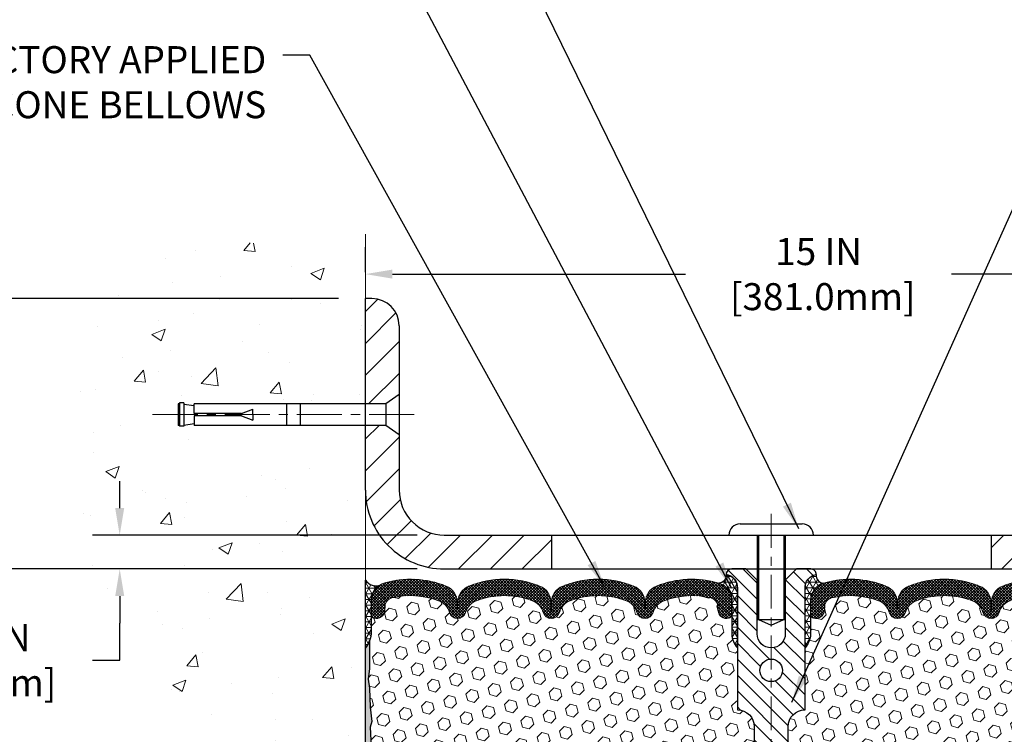
# Model space of a CAD drawing. Extents: x -7 to 3254, y -7 to 1977.
# Drawn here: x 7 to 18, y 19 to 27 of the extents above; entities that cross this region are included whole.
import ezdxf

# ---------------------------------------------------------------- set-up
doc = ezdxf.new("R2010")
doc.units = 0
doc.header["$LTSCALE"] = 5
doc.header["$MEASUREMENT"] = 0
doc.linetypes.add('CENTERX2', pattern=[4, 2.5, -0.5, 0.5, -0.5])
doc.layers.get('DEFPOINTS').update_dxf_attribs({"linetype": 'CONTINUOUS'})
for name, color, linetype, lineweight in [('CENTERLINE - L', 1, 'CENTERX2', 18), ('CONCRETE - H', 130, 'CONTINUOUS', 9), ('CONCRETE - L', 132, 'CONTINUOUS', 13), ('CORNER BEAD - H', 50, 'CONTINUOUS', 15), ('CORNER BEAD - L', 52, 'CONTINUOUS', 25), ('COVER PLATE - L', 7, 'CONTINUOUS', 25), ('DIMS', 50, 'CONTINUOUS', 25), ('EPOXY ADHESIVE - H', 50, 'CONTINUOUS', 15), ('EPOXY ADHESIVE - L', 52, 'CONTINUOUS', 25), ('FOAM INSERT - H', 150, 'CONTINUOUS', 9), ('SILICONE BELLOWS - H', 20, 'CONTINUOUS', 13), ('SILICONE BELLOWS - L', 22, 'CONTINUOUS', 13), ('SPLINE - H', 253, 'CONTINUOUS', 5), ('SPLINE - L', 7, 'CONTINUOUS', 25), ('TEXT - 4', 241, 'CONTINUOUS', 25)]:
    doc.layers.add(name, color=color, linetype=linetype, lineweight=lineweight)
doc.layers.add('SCREW-L', color=1, linetype='CONTINUOUS')
doc.styles.add('ROMANS', font='romans', dxfattribs={"width": 0.9})
doc.dimstyles.get("Standard").update_dxf_attribs({"dimtxt": 0.18, "dimasz": 0.18, "dimexe": 0.18, "dimexo": 0.0625, "dimgap": 0.09, "dimtad": 0, "dimtih": 1, "dimtoh": 1, "dimdec": 4, "dimzin": 0, "dimdsep": 46, "dimtxsty": 'Standard', "dimcen": 0.09, "dimadec": 0, "dimazin": 0, "dimtfac": 1, "dimtdec": 4, "dimtofl": 0, "dimtmove": 0, "dimatfit": 3, "dimfxl": 1, "dimtolj": 1, "dimtzin": 0, "dimarcsym": 0})
doc.dimstyles.new('STANDARD$0', dxfattribs={"dimtxt": 0.18, "dimasz": 0.18, "dimexe": 0.18, "dimexo": 0.0625, "dimgap": 0.09, "dimtad": 0, "dimtih": 1, "dimtoh": 1, "dimdec": 4, "dimzin": 0, "dimdsep": 46, "dimtxsty": 'Standard', "dimcen": 0.09, "dimadec": 0, "dimazin": 0, "dimtfac": 1, "dimtdec": 4, "dimtofl": 0, "dimtmove": 0, "dimatfit": 3, "dimfxl": 1, "dimtolj": 1, "dimtzin": 0, "dimarcsym": 0})
pattern_1 = [(0, (-41.77787760262865, 7.660110966472658), (0, 0.06249999999999999), []), (59.99999999999999, (-41.77787760262865, 7.660110966472658), (-0.05412658773652741, 0.03125), []), (120, (-41.77787760262865, 7.660110966472658), (-0.05412658773652741, -0.03124999999999998), [])]

# ---------------------------------------------------------------- blocks, each defined once
blk = doc.blocks.new('*D21')
at = {"layer": 'DEFPOINTS', "color": 0, "transparency": 16777216}
for p in [(10.74372788965434, 20.55575794767087), (3.28397496855274, 15.55575794767099), (10.74372788965388, 15.55575794767098)]:
    blk.add_point(p, dxfattribs=at)
at = {"layer": 'DIMS', "color": 0, "lineweight": -2, "transparency": 16777216}
for p, q in [((10.44372788965434, 20.55575794767087), (2.983974968552742, 20.55575794767087)), ((3.283974968552741, 20.25575794767087), (3.283974968552741, 18.92867285437945)), ((3.28397496855274, 15.85575794767099), (3.283974968552741, 17.52867285437945)), ((10.44372788965388, 15.55575794767098), (2.983974968552741, 15.55575794767099))]:
    blk.add_line(p, q, dxfattribs=at)
at = {"layer": 'DIMS', "color": 0, "transparency": 16777216}
for points in [[(3.233974968552741, 20.25575794767087), (3.333974968552741, 20.25575794767087), (3.283974968552741, 20.55575794767087)], [(3.233974968552741, 15.85575794767099), (3.33397496855274, 15.85575794767099), (3.28397496855274, 15.55575794767099)]]:
    blk.add_solid(points, dxfattribs=at)
at = {"layer": 'DIMS', "color": 0, "transparency": 16777216, "insert": (3.283974968552738, 18.22867285437945), "char_height": 0.3, "attachment_point": 5}
blk.add_mtext('\\A1;5 IN\\P [127.0mm]', dxfattribs=at)
blk = doc.blocks.new('*D22')
at = {"layer": 'DEFPOINTS', "color": 0, "transparency": 16777216}
for p in [(10.74372788965434, 23.55575794767076), (3.283974968552741, 20.55575794767076), (10.74372788965434, 20.55575794767076)]:
    blk.add_point(p, dxfattribs=at)
at = {"layer": 'DIMS', "color": 0, "lineweight": -2, "transparency": 16777216}
for p, q in [((10.44372788965434, 23.55575794767076), (2.983974968552743, 23.55575794767076)), ((3.283974968552742, 23.25575794767076), (3.283974968552742, 22.84568687061176)), ((3.283974968552741, 20.85575794767076), (3.283974968552742, 21.44568687061177)), ((10.44372788965434, 20.55575794767076), (2.983974968552742, 20.55575794767076))]:
    blk.add_line(p, q, dxfattribs=at)
at = {"layer": 'DIMS', "color": 0, "transparency": 16777216}
for points in [[(3.233974968552742, 23.25575794767076), (3.333974968552742, 23.25575794767076), (3.283974968552742, 23.55575794767076)], [(3.233974968552741, 20.85575794767076), (3.333974968552741, 20.85575794767076), (3.283974968552741, 20.55575794767076)]]:
    blk.add_solid(points, dxfattribs=at)
at = {"layer": 'DIMS', "color": 0, "transparency": 16777216, "insert": (3.283974968552738, 22.14568687061177), "char_height": 0.3, "attachment_point": 5}
blk.add_mtext('\\A1;3 IN\\P [76.2mm]', dxfattribs=at)
blk = doc.blocks.new('*D37')
at = {"layer": 'DEFPOINTS', "color": 0, "transparency": 16777216}
for p in [(25.74372788965432, 23.8275846612291), (10.74372788965444, 23.54761033616743), (25.74372788965432, 20.68075794767513)]:
    blk.add_point(p, dxfattribs=at)
at = {"layer": 'DIMS', "color": 0, "lineweight": -2, "transparency": 16777216}
for p, q in [((10.74372788965444, 23.84761033616743), (10.74372788965444, 24.1275846612291)), ((25.74372788965432, 20.98075794767513), (25.74372788965432, 24.1275846612291)), ((11.04372788965444, 23.8275846612291), (14.29452422695732, 23.8275846612291)), ((25.44372788965432, 23.8275846612291), (17.24452422695732, 23.8275846612291))]:
    blk.add_line(p, q, dxfattribs=at)
at = {"layer": 'DIMS', "color": 0, "transparency": 16777216}
for points in [[(11.04372788965444, 23.8775846612291), (11.04372788965444, 23.7775846612291), (10.74372788965444, 23.8275846612291)], [(25.44372788965432, 23.8775846612291), (25.44372788965432, 23.7775846612291), (25.74372788965432, 23.8275846612291)]]:
    blk.add_solid(points, dxfattribs=at)
at = {"layer": 'DIMS', "color": 0, "transparency": 16777216, "insert": (15.76952422695732, 23.8275846612291), "char_height": 0.3, "attachment_point": 5}
blk.add_mtext('\\A1;15 IN\\P [381.0mm]', dxfattribs=at)
blk = doc.blocks.new('*D41')
at = {"layer": 'DEFPOINTS', "color": 0, "transparency": 16777216}
for p in [(11.61872788965493, 20.93075794767582), (8.019231068808068, 20.55575794767583), (11.61872788965444, 20.55575794767583)]:
    blk.add_point(p, dxfattribs=at)
at = {"layer": 'DIMS', "color": 0, "lineweight": -2, "transparency": 16777216}
for p, q in [((8.019231068808068, 21.23075794767582), (8.019231068808068, 21.53075794767582)), ((11.31872788965493, 20.93075794767582), (7.719231068808067, 20.93075794767582)), ((11.31872788965444, 20.55575794767583), (7.719231068808067, 20.55575794767583)), ((8.019231068808068, 20.25575794767583), (8.019231068808066, 19.95575794767583)), ((8.019231068808066, 19.54337288086115), (8.019231068808066, 19.95575794767583)), ((7.719231068808067, 19.54337288086116), (8.019231068808066, 19.54337288086115))]:
    blk.add_line(p, q, dxfattribs=at)
at = {"layer": 'DIMS', "color": 0, "transparency": 16777216}
for points in [[(7.969231068808067, 21.23075794767582), (8.069231068808069, 21.23075794767582), (8.019231068808068, 20.93075794767582)], [(7.969231068808067, 20.25575794767583), (8.069231068808069, 20.25575794767583), (8.019231068808068, 20.55575794767583)]]:
    blk.add_solid(points, dxfattribs=at)
at = {"layer": 'DIMS', "color": 0, "transparency": 16777216, "insert": (6.469231068808063, 19.54337288086116), "char_height": 0.3, "attachment_point": 5}
blk.add_mtext('\\A1;3/8 IN\\P [9.5mm]', dxfattribs=at)

msp = doc.modelspace()

# ---------------------------------------------------------------- hatches: boundary and pattern name
at = {"layer": 'CONCRETE - H'}
h = msp.add_hatch(dxfattribs=at)
h.set_pattern_fill('AR-CONC', color=256, scale=0.21)
h.set_pattern_definition([(49.99999999999999, (0.5, 0), (1.506246383461582, -0.1317794834634497), [0.1575, -1.7325]), (355, (0.5, 0), (-0.2913778005873, 1.579603480770025), [0.126, -1.386]), (100.45144446, (0.6255205301, -0.0109816224), (1.214868578126935, 1.447823981034122), [0.1338544031999999, -1.472398435199999]), (46.18420000000002, (0.5, 0.42), (2.241206794410302, -0.3475904896654607), [0.2362499999999999, -2.598749999999999]), (96.63563549, (0.6867671645, 0.3910340553), (1.96279008591588, 2.045649061626556), [0.2007817182, -2.208598895999999]), (351.1841639899999, (0.5, 0.42), (1.962790084615023, 2.045649060566979), [0.189, -2.0790000021]), (21, (0.71, 0.315), (1.25350480944877, -0.8454996703972115), [0.1575, -1.7325]), (326.0000000000001, (0.71, 0.315), (0.5109621970353216, 1.522815094598391), [0.126, -1.386]), (71.45144474, (0.8144587334, 0.2445416946), (1.764466991132939, 0.677315420893343), [0.133854399, -1.4723984352]), (37.50000000000001, (0.5, 0), (0.0255356961663104, 0.6990770930457542), [0, -1.3692, 0, -1.407, 0, -1.39125]), (7.499999999999999, (0.5, 0), (0.552446028628512, 0.8282645949529565), [0, -0.8021999999999999, 0, -1.3377, 0, -0.53025]), (327.5, (0.03170000000000001, 0), (1.121027115962059, -0.04736523064219748), [0, -0.525, 0, -1.638, 0, -2.1735]), (317.5, (-0.1783, 0), (1.224690955619011, 0.2102204628978672), [0, -0.6825, 0, -1.0878, 0, -1.5435])])
edge = h.paths.add_edge_path()
edge.add_spline(control_points=[(10.74372788965434, 23.97376800093541), (9.849431791217455, 24.15196995275134), (7.537804398557682, 24.61259648792627), (7.082823240262542, 19.63383160277662), (10.27293377231945, 18.09179075736874), (9.072983278999402, 14.9004305429692), (10.28548109546182, 15.05864664085895), (10.74372788965434, 15.118442228663)], knot_values=[0, 0, 0, 0, 2.379467698569727, 6.150583371186483, 9.842178415861714, 11.69548124464261, 12.8214592743456, 12.8214592743456, 12.8214592743456, 12.8214592743456], degree=3, periodic=0)
edge.add_line((10.74372788965434, 15.11844222866164), (10.74372788965434, 22.14950794767098))
edge.add_line((10.74372788965434, 22.14950794767098), (8.843727889654701, 22.14950794767098))
edge.add_line((8.843727889654701, 22.14950794767098), (8.843727889654701, 22.16825794767094))
edge.add_line((8.843727889654701, 22.16825794767094), (8.731227889654974, 22.15291703858013))
edge.add_line((8.731227889654974, 22.15291703858013), (8.731227889654974, 22.13886747855319))
edge.add_line((8.731227889654974, 22.13886747855319), (8.681227889654792, 22.13886747855319))
edge.add_line((8.681227889654792, 22.13886747855319), (8.681227889654792, 22.14950794767098))
edge.add_line((8.681227889654792, 22.14950794767098), (8.668727889654974, 22.14950794767087))
edge.add_line((8.668727889654974, 22.14950794767087), (8.668727889654974, 22.38700794767082))
edge.add_line((8.668727889654974, 22.38700794767082), (8.681227889654792, 22.38700794767082))
edge.add_line((8.681227889654792, 22.38700794767082), (8.681227889654792, 22.39764841678873))
edge.add_line((8.681227889654792, 22.39764841678873), (8.731227889654974, 22.39764841678873))
edge.add_line((8.731227889654974, 22.39764841678873), (8.731227889654974, 22.38359885676179))
edge.add_line((8.731227889654974, 22.38359885676179), (8.843727889654701, 22.36825794767098))
edge.add_line((8.843727889654701, 22.36825794767098), (8.843727889654701, 22.38700794767094))
edge.add_line((8.843727889654701, 22.38700794767094), (10.74372788965434, 22.38700794767094))
edge.add_line((10.74372788965434, 22.38700794767094), (10.74372788965434, 23.97376800093541))
at = {"layer": 'CORNER BEAD - H'}
h = msp.add_hatch(dxfattribs=at)
h.set_pattern_fill('NET3', color=256, scale=0.4999999999999999, style=0)
h.set_pattern_definition([(0, (-365.2169528729025, 43.71744862481732), (0, 0.06249999999999999), []), (59.99999999999999, (-365.2169528729025, 43.71744862481732), (-0.05412658773652741, 0.03125), []), (120, (-365.2169528729025, 43.71744862481732), (-0.05412658773652741, -0.03124999999999998), [])])
edge = h.paths.add_edge_path()
edge.add_line((10.74372788965434, 19.68075794767576), (10.74372788965434, 20.43075794767576))
edge.add_arc((10.86160770512515, 20.51208256231916), 0.1432108370282493, 214.6015731489999, 290.4339769215815)
edge.add_arc((11.00622788965432, 20.20168220132246), 0.1999999999999874, 118.2361357568699, 180.000000000055)
edge.add_line((10.80622788965434, 20.20168220132227), (10.80622788965434, 19.83250218378468))
edge.add_arc((10.54695901363212, 19.85054585533002), 0.2598959871884481, 319.20975106186177, 356.0189514340908, ccw=False)
h = msp.add_hatch(dxfattribs=at)
h.set_pattern_fill('NET3', color=256, scale=0.4999999999999999, style=0)
h.set_pattern_definition(pattern_1)
edge = h.paths.add_edge_path()
edge.add_arc((14.65928814656954, 20.48388250452384), 0.08501526092225434, -87.59367167062987, 6.670584385058191, ccw=False)
edge.add_arc((14.60622788965501, 20.20712699661983), 0.1999999999988708, 1.0231815394945443e-12, 73.55179027995302, ccw=False)
edge.add_line((14.80622788965388, 20.20712699661983), (14.80622788965434, 19.83250218378468))
edge.add_arc((15.06549676567647, 19.85054585533005), 0.259895987188365, 183.9810485659168, 220.7902489381458)
edge.add_line((14.86872788965434, 19.68075794767581), (14.86872788965434, 20.34222128319284))
edge.add_arc((14.72289575179627, 20.34925036168494), 0.1460014396391426, 357.2404910908712, 441.7967851935117)
h = msp.add_hatch(dxfattribs=at)
h.set_pattern_fill('NET3', color=256, scale=0.4999999999999999, style=0)
h.set_pattern_definition(pattern_1)
edge = h.paths.add_edge_path()
edge.add_arc((15.82816763273914, 20.48388250452384), 0.08501526092225434, 173.3294156149419, 267.5936716706299)
edge.add_arc((15.88122788965366, 20.20712699661983), 0.1999999999988708, 106.448209720047, 179.999999999999)
edge.add_line((15.68122788965479, 20.20712699661983), (15.68122788965434, 19.83250218378468))
edge.add_arc((15.42195901363221, 19.85054585533005), 0.259895987188365, 319.2097510618542, 356.0189514340832, ccw=False)
edge.add_line((15.61872788965434, 19.68075794767581), (15.61872788965434, 20.34222128319284))
edge.add_arc((15.7645600275124, 20.34925036168494), 0.1460014396391426, 98.20321480648829, 182.7595089091288, ccw=False)
at = {"layer": 'COVER PLATE - L'}
h = msp.add_hatch(dxfattribs=at)
h.set_pattern_fill('ANSI31', color=252, scale=2, style=0)
h.set_pattern_definition([(45, (-41.77787760262865, 7.660110966472658), (-0.1767766952966368, 0.1767766952966369), [])])
h.paths.add_polyline_path([(12.80622788965434, 20.93075794767583), (11.61872788965493, 20.93075794767582, -0.4142135623730949), (11.11872788965492, 21.43075794767581), (11.11872788965492, 22.04325794767479), (10.96872788965422, 22.14950794767527), (10.74372788965441, 22.14950794767527), (10.74372788965441, 21.43075794767584, 0.4142135623731055), (11.61872788965444, 20.55575794767583), (12.80622788965435, 20.55575794767585)])
h.paths.add_polyline_path([(11.11872788965491, 23.25407272727841, 0.4142135623730916), (10.81695119435824, 23.55584942257507), (10.74372788965444, 23.55584942257507), (10.74372788965442, 22.38700794767522), (10.96872788965422, 22.38700794767522), (11.11872788965492, 22.4932579476757)])
h = msp.add_hatch(dxfattribs=at)
h.set_pattern_fill('ANSI31', color=252, scale=2, style=0)
h.set_pattern_definition([(45, (-173.5012472963466, 7.44452484245771), (-0.1767766952966368, 0.1767766952966369), [])])
h.paths.add_polyline_path([(17.68122788965432, 20.93075794767589), (17.68122788965432, 20.55575794767591), (25.74372788965519, 20.55575794767587), (25.74372788965432, 20.68075794767576), (24.32590743474809, 20.93075794767596)])
at = {"layer": 'EPOXY ADHESIVE - H'}
h = msp.add_hatch(dxfattribs=at)
h.set_pattern_fill('AR-SAND', color=256, scale=0.03937007874015701, style=0)
h.set_pattern_definition([(37.50000000000001, (-365.7169528729016, 24.0638138930821), (-0.002480053468882181, 0.07585920350445416), [0, -0.05984251968503865, 0, -0.06692913385826692, 0, -0.06397637795275514]), (7.499999999999999, (-365.7169528729016, 24.0638138930821), (0.06967624823888606, 0.1111081128043191), [0, -0.03228346456692874, 0, -0.05393700787401511, 0, -0.02066929133858243]), (327.5, (-365.765378069752, 24.0638138930821), (0.1226040103051755, 0.0002227973833450563), [0, -0.0196850393700785, 0, -0.07086614173228262, 0, -0.09251968503936897]), (317.5, (-365.765378069752, 24.0638138930821), (0.118351441124892, 0.03455415609977317), [0, -0.009842519685039252, 0, -0.04645669291338526, 0, -0.05314960629921196])])
edge = h.paths.add_edge_path()
edge.add_line((10.79096609568774, 19.76106698596213), (10.78964825859816, 19.44739362294881))
edge.add_line((10.78964825859816, 19.44739362294881), (10.77267115801556, 19.33401048463251))
edge.add_line((10.77267115801556, 19.33401048463251), (10.78937472851362, 19.23506737921439))
edge.add_line((10.78937472851362, 19.23506737921439), (10.79578627369597, 19.02368751302042))
edge.add_line((10.79578627369597, 19.02368751302042), (10.81501726217516, 18.86355199126687))
edge.add_line((10.81501726217516, 18.86355199126687), (10.79578627369597, 18.79949822687381))
edge.add_line((10.79578627369597, 18.79949822687381), (10.80860571699282, 18.58171365070397))
edge.add_line((10.80860571699282, 18.58171365070397), (10.81501726217516, 18.43892120052583))
edge.add_line((10.81501726217516, 18.43892120052583), (10.79578627369597, 18.19551556290712))
edge.add_line((10.79578627369597, 18.19551556290712), (10.80860571699282, 17.99054040668948))
edge.add_line((10.80860571699282, 17.99054040668948), (10.79578627369597, 17.65105301170983))
edge.add_line((10.79578627369597, 17.65105301170983), (10.79578627369597, 17.57606088571769))
edge.add_line((10.79578627369597, 17.57606088571769), (10.81501726217516, 17.37749266101996))
edge.add_line((10.81501726217516, 17.37749266101996), (10.79578627369597, 17.26219677373051))
edge.add_line((10.79578627369597, 17.26219677373051), (10.81501726217516, 17.08924961048073))
edge.add_line((10.81501726217516, 17.08924961048073), (10.80219781887831, 16.96114208169506))
edge.add_line((10.80219781887831, 16.96114208169506), (10.82142516028966, 16.69851787106113))
edge.add_line((10.82142516028966, 16.69851787106113), (10.80250511963482, 16.55575794767473))
edge.add_line((10.80250511963482, 16.55575794767473), (10.80600148676672, 16.41927677015364))
edge.add_line((10.8060014867666, 16.41927677015364), (10.80294517007223, 16.28790411423886))
edge.add_line((10.80294517007223, 16.28790411423886), (10.80905780346086, 16.1320900835032))
edge.add_line((10.80905780346097, 16.1320900835032), (10.79071980057552, 16.01293819107097))
edge.add_line((10.79071980057552, 16.01293819107109), (10.8060014867666, 15.84795860674153))
edge.add_line((10.8060014867666, 15.84795860674153), (10.77543821710401, 15.73797226790332))
edge.add_line((10.77543821710401, 15.73797226790332), (10.79071980057552, 15.61270995569377))
edge.add_line((10.79071980057552, 15.61270995569377), (10.77805530511694, 15.55575794767599))
edge.add_line((10.77805530511694, 15.55575794767599), (10.74372788965388, 15.55575794767599))
edge.add_line((10.74372788965388, 15.55575794767599), (10.74372788965343, 19.68075794767576))
edge.add_arc((10.54695901363812, 19.85054585532878), 0.25989598718241, 319.2097510610757, 339.8617083185462)
at = {"layer": 'FOAM INSERT - H'}
h = msp.add_hatch(dxfattribs=at)
h.set_pattern_fill('HEX', color=256, scale=0.590551181102362, angle=45, style=0)
h.set_pattern_definition([(45, (-41.77787760262865, 7.660110966472658), (-0.09040931629367041, 0.09040931629367042), [0.07381889763779526, -0.1476377952755905]), (165, (-41.77787760262865, 7.660110966472658), (-0.03309210650226577, -0.1235014227959361), [0.07381889763779526, -0.1476377952755905]), (105, (-41.72567975952925, 7.712308809572058), (-0.1235014227959362, -0.03309210650226572), [0.07381889763779526, -0.1476377952755905])])
h.paths.add_polyline_path([(14.86872788965434, 17.80575794767599), (14.86872788965434, 18.30575794767599, 0.4142135623730951), (15.05622788965434, 18.49325794767599), (15.05622788965434, 18.80575794767599, 0.4142135623730951), (14.86872788965434, 18.99325794767599), (14.86872788965434, 19.68075794767581, -0.1620058556709583), (14.80622788965434, 19.83250218378468), (14.80622788965411, 20.05443293130814, -0.341998713155139), (14.77107163964831, 20.00904640771817, -0.467808575371728), (14.65413532386549, 20.09296132499124), (14.65035593962671, 20.14448673423907, 0.3242725334225267), (14.57471283335042, 20.23422664702474, 0.1524110818444754), (14.05560039501631, 20.20345304383785, 0.234440258952884), (13.93460970143087, 20.07319436049124, -0.7467470635281287), (13.75483020486149, 20.07319436049123, 0.234440258952884), (13.63383951127605, 20.20345304383785, 0.1828509964174365), (13.01611626803265, 20.20345304383805, 0.2344402589531864), (12.89512557444709, 20.07319436049129, -0.7467470635284842), (12.7153460778776, 20.07319436049127, 0.2344402589530688), (12.59435538429216, 20.20345304383799, 0.1828509964174896), (11.97663214104853, 20.20345304383785, 0.2344402589525829), (11.8556414474632, 20.07319436049146, -0.746747063527143), (11.67586195089314, 20.07319436049146, 0.234440258952607), (11.55487125730781, 20.20345304383788, 0.1517222160393495), (11.03804099652598, 20.23478981858824, 0.3250167912425975), (10.96213641543795, 20.14498538182028), (10.95832045544375, 20.09296132499989, -0.467808575401876), (10.84138413966571, 20.00904640773869, -0.3419987132395613), (10.80622788965434, 20.05443293132147), (10.80622788965434, 19.83250218378468, -0.07061630252949898), (10.79096609568774, 19.76106698596229), (10.78964825859816, 19.44739362294924), (10.77267115801556, 19.33401048463268), (10.78937472851362, 19.23506737921488), (10.79578627369585, 19.02368751302077), (10.81501726217516, 18.86355199126695), (10.79578627369597, 18.79949822687402), (10.8086057169927, 18.58171365070355), (10.81501726217516, 18.43892120052607), (10.79578627369597, 18.19551556290708), (10.80860571699293, 17.99054040668972), (10.79578627369597, 17.65105301171136), (10.79578627369597, 17.57606088571781), (10.81501726217516, 17.37749266101996), (10.79578627369597, 17.26219677373044), (10.81501726217516, 17.08924961048083), (10.80219781887831, 16.96114208169479), (10.82142516028966, 16.69851787106118), (10.8025051196347, 16.55575794767473), (10.8060014867666, 16.41927677015334), (10.80294517007223, 16.28790411423797), (10.80905780346097, 16.13209008350302), (10.79071980057552, 16.01293819107141), (10.8060014867666, 15.84795860674158), (10.77543821710401, 15.73797226790336), (10.79071980057552, 15.6127099556939), (10.77805530511682, 15.55575794767599), (14.86872788965434, 15.55575794767599), (14.86872788965434, 17.11825794767599, 0.4142135623730951), (15.05622788965434, 17.30575794767599), (15.05622788965434, 17.61825794767599, 0.4142135623730951)])
h = msp.add_hatch(dxfattribs=at)
h.set_pattern_fill('HEX', color=256, scale=0.590551181102362, angle=45, style=0)
h.set_pattern_definition([(45, (-300.2151357704524, 303.7525551524192), (-0.09040931629367041, 0.09040931629367042), [0.07381889763779526, -0.1476377952755905]), (165, (-300.2151357704524, 303.7525551524192), (-0.03309210650226577, -0.1235014227959361), [0.07381889763779526, -0.1476377952755905]), (105, (-300.162937927353, 303.8047529955186), (-0.1235014227959362, -0.03309210650226572), [0.07381889763779526, -0.1476377952755905])])
h.paths.add_polyline_path([(19.67885006231404, 17.99054040668942), (19.69166950561089, 18.19551556290706), (19.6724385171317, 18.43892120052577), (19.67885006231404, 18.58171365070392), (19.69166950561089, 18.79949822687375), (19.6724385171317, 18.86355199126682), (19.69166950561089, 19.02368751302036), (19.69808105079323, 19.23506737921433), (19.7147846212913, 19.33401048463246), (19.69780752070869, 19.44739362294875), (19.69648968361912, 19.76106698596452, -0.07061630252713244), (19.68122788965343, 19.83250218378463), (19.68122788965411, 20.0544329313215, -0.3419987130707013), (19.64607163967025, 20.00904640774574, -0.4678085754939716), (19.52913532386492, 20.09296132500008), (19.52531936387078, 20.14498538182015, 0.3250167912359604), (19.4494147827852, 20.2347898185876, 0.1517222160400863), (18.93258452200092, 20.20345304383788, 0.2344402589526413), (18.81159382841554, 20.07319436049146, -0.7467470635272278), (18.63181433184548, 20.07319436049146, 0.2344402589526094), (18.51082363826015, 20.20345304383788, 0.1828509964174674), (17.89310039501657, 20.203453043838, 0.2344402589531329), (17.77210970143108, 20.07319436049129, -0.7467470635284529), (17.59233020486158, 20.07319436049129, 0.2344402589531577), (17.47133951127603, 20.20345304383805, 0.182850996417448), (16.85361626803262, 20.20345304383788, 0.2344402589528809), (16.73262557444718, 20.07319436049123, -0.7467470635280478), (16.5528460778778, 20.07319436049123, 0.2344402589528974), (16.43185538429236, 20.20345304383788, 0.1524110818451955), (15.91274294595587, 20.23422664702416, 0.3242725334214699), (15.8370998396818, 20.14448673423702), (15.83332045544319, 20.09296132499115, -0.4678085753422864), (15.71638413966906, 20.00904640771596, -0.3419987132087572), (15.68122788965456, 20.05443293130814), (15.68122788965434, 19.83250218378468, -0.162005855670966), (15.61872788965434, 19.68075794767581), (15.61872788965434, 18.99325794767599, 0.4142135623730951), (15.43122788965434, 18.80575794767599), (15.43122788965434, 18.49325794767599, 0.4142135623730951), (15.61872788965434, 18.30575794767599), (15.61872788965434, 17.80575794767599, 0.4142135623730951), (15.43122788965434, 17.61825794767599), (15.43122788965434, 17.30575794767599, 0.4142135623730951), (15.61872788965434, 17.11825794767599), (15.61872788965434, 15.55575794767599), (19.94482340234612, 15.55575794767587), (19.94218524545676, 15.63703035765114), (19.93188583521481, 15.73797226790326), (19.94797234124093, 15.84795860674147), (19.94348606466014, 15.93275181889088), (19.93758127015047, 16.02429773455468), (19.93342398718545, 16.11281772018843), (19.93576966894074, 16.25902217284725), (19.93576966894074, 16.46005479312667), (19.95358659593461, 16.66214955150893), (19.92767728051734, 16.84713495192794), (19.91916617294595, 17.02787038546897), (19.91491061916025, 17.21540017395294), (19.88937729644698, 17.48502142791925), (19.69166950561089, 17.57606088571764), (19.69166950561089, 17.65105301170978)])
at = {"layer": 'SILICONE BELLOWS - H'}
h = msp.add_hatch(dxfattribs=at)
h.set_pattern_fill('ANSI37', color=256, scale=0.1812307692189964, style=0)
h.set_pattern_definition([(45, (-365.7169528729017, 24.0638138930821), (-0.01601868823430082, 0.01601868823430083), []), (135, (-365.7169528729017, 24.0638138930821), (-0.01601868823430083, -0.01601868823430082), [])])
edge = h.paths.add_edge_path()
edge.add_arc((13.6432808181974, 20.18052206736294), 0.2000000000000469, 0.9999999999653255, 68.11244023999791, ccw=False)
edge.add_line((13.84325035722873, 20.18401254865028), (13.84471995314607, 20.09981945491836))
edge.add_line((13.84471995314607, 20.09981945491836), (13.84618954906364, 20.18401254865055))
edge.add_arc((14.0461590880947, 20.18052206736265), 0.1999999999997905, 111.88755975991441, 178.9999999998716, ccw=False)
edge.add_arc((14.3644620166447, 19.38822161988746), 1.053848202781112, 73.55179027969768, 111.88755976005521, ccw=False)
edge.add_arc((14.60622788965391, 20.20712699661951), 0.1999999999999777, 9.271161616197787e-11, 73.55179027964812, ccw=False)
edge.add_line((14.80622788965388, 20.20712699661983), (14.80622788965411, 20.05443293130801))
edge.add_arc((14.75935288965405, 20.05443293130809), 0.04687500000005862, 284.47751217866573, 359.99999999991314, ccw=False)
edge.add_arc((14.74763413966577, 20.09981945491069), 0.09375000001091595, 184.1951275933683, 284.4775121731902, ccw=False)
edge.add_line((14.65413532386481, 20.09296132500049), (14.65035593962671, 20.14448673423907))
edge.add_arc((14.55062386945311, 20.13717139565711), 0.09999999999839515, 4.19512760028521, 76.06094648830752)
edge.add_arc((14.36446201663831, 19.38711898596659), 0.8728097131399905, 76.06094648707106, 110.7242366545578)
edge.add_arc((14.1263744977725, 20.01639415904733), 0.2000000000000342, 110.7242366545428, 163.5008567570098)
edge.add_arc((13.84471995314618, 20.0998194549179), 0.0937499999995417, 196.4991432429748, 343.50085675702996, ccw=False)
edge.add_arc((13.56306540851985, 20.01639415904733), 0.200000000000045, 16.49914324298707, 69.27576334545411)
edge.add_arc((13.32497788965409, 19.38711898596667), 0.8728097131399106, 69.27576334544294, 110.7242366545214)
edge.add_arc((13.08689037078874, 20.01639415904752), 0.2000000000000135, 110.7242366545157, 163.5008567570484)
edge.add_arc((12.80523582616234, 20.09981945491792), 0.09374999999958712, 196.4991432429504, 343.50085675705856, ccw=False)
edge.add_arc((12.52358128153598, 20.01639415904753), 0.1999999999999812, 16.49914324294684, 69.2757633454537)
edge.add_arc((12.28549376267052, 19.3871189859666), 0.8728097131399942, 69.27576334546735, 110.7242366545576)
edge.add_arc((12.04740624380474, 20.01639415904739), 0.2000000000000016, 110.7242366545556, 163.5008567569572)
edge.add_arc((11.76575169917817, 20.09981945491835), 0.0937499999999316, 196.4991432430444, 343.5008567569556, ccw=False)
edge.add_arc((11.48409715455158, 20.01639415904742), 0.2000000000000063, 16.49914324303387, 69.27576334544061)
edge.add_arc((11.24600963568592, 19.38711898596669), 0.8728097131398967, 69.27576334544736, 103.7847453678948)
edge.add_arc((11.06186848561172, 20.13767004324069), 0.09999999999844503, 103.784745366608, 175.8048723997841)
edge.add_line((10.96213641543807, 20.14498538182253), (10.95832045544375, 20.09296132499989))
edge.add_arc((10.86482163965434, 20.09981945491838), 0.09375000000001119, 255.5224878212474, 355.80487240106805, ccw=False)
edge.add_arc((10.85310288964365, 20.05443293132149), 0.04687499998908703, 180.0000000171964, 255.5224878384684, ccw=False)
edge.add_line((10.80622788965456, 20.05443293130742), (10.80622788965434, 20.20771016017662))
edge.add_arc((11.00622788965431, 20.20771016017687), 0.1999999999999691, 106.3094371755501, 180.0000000000733, ccw=False)
edge.add_arc((11.24600963567951, 19.38822161988754), 1.053848202781026, 68.11244023992799, 106.30943717550079, ccw=False)
edge.add_arc((11.56431256422967, 20.1805220673626), 0.1999999999997669, 0.9999999999982947, 68.11244024005282, ccw=False)
edge.add_line((11.76428210326071, 20.18401254865005), (11.76575169917817, 20.09981945491836))
edge.add_line((11.76575169917817, 20.09981945491836), (11.76722129509574, 20.18401254865037))
edge.add_arc((11.96719083412701, 20.18052206736298), 0.1999999999999929, 111.8875597600265, 179.0000000000192, ccw=False)
edge.add_arc((12.28549376267559, 19.38822161988735), 1.053848202781196, 68.11244024081219, 111.8875597599961, ccw=False)
edge.add_arc((12.60379669121351, 20.18052206736757), 0.1999999999997136, 1.0000000000728164, 68.11244024090718, ccw=False)
edge.add_line((12.80376623024449, 20.18401254865528), (12.80523582616229, 20.09981945491836))
edge.add_line((12.80523582616229, 20.09981945491836), (12.80670542207997, 20.18401254865528))
edge.add_arc((13.00667496111126, 20.18052206736778), 0.2000000000000126, 111.88755975915231, 178.9999999999877, ccw=False)
edge.add_arc((13.32497788964836, 19.38822161988755), 1.053848202781202, 68.11244023998091, 111.88755975915791, ccw=False)
h = msp.add_hatch(dxfattribs=at)
h.set_pattern_fill('ANSI37', color=256, scale=0.1812307692189964, style=0)
h.set_pattern_definition([(135, (396.2044086522102, 24.0638138930821), (0.01601868823430082, 0.01601868823430083), []), (45.00000000000001, (396.2044086522102, 24.0638138930821), (0.01601868823430083, -0.01601868823430082), [])])
edge = h.paths.add_edge_path()
edge.add_arc((16.84417496111128, 20.18052206736294), 0.2000000000000476, 111.8875597600026, 179.0000000000347)
edge.add_line((16.64420542207995, 20.18401254865028), (16.64273582616261, 20.09981945491836))
edge.add_line((16.64273582616261, 20.09981945491836), (16.64126623024504, 20.18401254865055))
edge.add_arc((16.44129669121397, 20.18052206736265), 0.1999999999997923, 1.000000000128427, 68.11244024008516)
edge.add_arc((16.12299376266398, 19.38822161988746), 1.053848202781113, 68.11244023994475, 106.4482097203022)
edge.add_arc((15.88122788965477, 20.20712699661951), 0.1999999999999777, 106.4482097203519, 179.9999999999074)
edge.add_line((15.68122788965479, 20.20712699661983), (15.68122788965456, 20.05443293130801))
edge.add_arc((15.72810288965462, 20.05443293130809), 0.04687500000005862, 180.0000000000869, 255.5224878213343)
edge.add_arc((15.73982163964291, 20.09981945491069), 0.09375000001091595, 255.5224878268098, 355.8048724066317)
edge.add_line((15.83332045544387, 20.09296132500049), (15.83709983968197, 20.14448673423907))
edge.add_arc((15.93683190985556, 20.13717139565711), 0.09999999999839515, 103.93905351169252, 175.8048723997148, ccw=False)
edge.add_arc((16.12299376267037, 19.38711898596659), 0.8728097131399909, 69.27576334544227, 103.93905351292898, ccw=False)
edge.add_arc((16.36108128153618, 20.01639415904733), 0.2000000000000342, 16.499143242990215, 69.27576334545722, ccw=False)
edge.add_arc((16.64273582616249, 20.0998194549179), 0.09374999999953999, 196.4991432429703, 343.5008567570255)
edge.add_arc((16.92439037078882, 20.01639415904733), 0.200000000000045, 110.7242366545459, 163.5008567570129, ccw=False)
edge.add_arc((17.16247788965458, 19.38711898596667), 0.8728097131399101, 69.27576334547848, 110.7242366545569, ccw=False)
edge.add_arc((17.40056540851994, 20.01639415904752), 0.2000000000000135, 16.499143242951675, 69.27576334548428, ccw=False)
edge.add_arc((17.68221995314633, 20.09981945491792), 0.09374999999958883, 196.4991432429411, 343.5008567570493)
edge.add_arc((17.9638744977727, 20.01639415904753), 0.1999999999999812, 110.7242366545463, 163.5008567570532, ccw=False)
edge.add_arc((18.20196201663816, 19.3871189859666), 0.8728097131399942, 69.27576334544239, 110.7242366545326, ccw=False)
edge.add_arc((18.44004953550393, 20.01639415904739), 0.2000000000000023, 16.49914324304268, 69.27576334544392, ccw=False)
edge.add_arc((18.72170408013051, 20.09981945491835), 0.0937499999999316, 196.4991432430444, 343.5008567569556)
edge.add_arc((19.00335862475709, 20.01639415904742), 0.2000000000000046, 110.7242366545589, 163.500856756966, ccw=False)
edge.add_arc((19.24144614362276, 19.38711898596669), 0.8728097131398974, 76.21525463210531, 110.72423665455281, ccw=False)
edge.add_arc((19.42558729369696, 20.13767004324069), 0.09999999999844544, 4.195127600215812, 76.21525463339111, ccw=False)
edge.add_line((19.52531936387061, 20.14498538182253), (19.52913532386492, 20.09296132499989))
edge.add_arc((19.62263413965434, 20.09981945491838), 0.09375000000001119, 184.195127598932, 284.4775121787526)
edge.add_arc((19.63435288966502, 20.05443293132149), 0.04687499998908703, 284.4775121615316, 359.9999999828036)
edge.add_line((19.68122788965411, 20.05443293130742), (19.68122788965434, 20.20771016017662))
edge.add_arc((19.48122788965437, 20.20771016017687), 0.1999999999999709, 359.9999999999267, 433.6905628244494)
edge.add_arc((19.24144614362916, 19.38822161988754), 1.053848202781026, 73.69056282449911, 111.887559760072)
edge.add_arc((18.92314321507901, 20.1805220673626), 0.1999999999997669, 111.8875597599472, 179.0000000000017)
edge.add_line((18.72317367604796, 20.18401254865005), (18.72170408013051, 20.09981945491836))
edge.add_line((18.72170408013051, 20.09981945491836), (18.72023448421294, 20.18401254865037))
edge.add_arc((18.52026494518167, 20.18052206736298), 0.1999999999999929, 0.9999999999808413, 68.11244023997355)
edge.add_arc((18.20196201663308, 19.38822161988735), 1.053848202781197, 68.11244024000382, 111.8875597591877)
edge.add_arc((17.88365908809517, 20.18052206736757), 0.199999999999713, 111.8875597590923, 178.9999999999272)
edge.add_line((17.68368954906418, 20.18401254865528), (17.68221995314639, 20.09981945491836))
edge.add_line((17.68221995314639, 20.09981945491836), (17.6807503572287, 20.18401254865528))
edge.add_arc((17.48078081819741, 20.18052206736778), 0.2000000000000126, 1.000000000012299, 68.11244024084766)
edge.add_arc((17.16247788966031, 19.38822161988755), 1.053848202781202, 68.11244024084199, 111.887559760019)
at = {"layer": 'SPLINE - H'}
h = msp.add_hatch(dxfattribs=at)
h.set_pattern_fill('ANSI31', color=256, angle=90, style=0)
h.set_pattern_definition([(135, (-60.93639168668517, -5.755726551689619), (-0.08838834764831845, -0.08838834764831843), [])])
h.paths.add_polyline_path([(15.61872788965434, 20.34222128319287, -0.3866515939376127), (15.74372788965434, 20.49375794767597, 0.4142135623731033), (15.68172788965444, 20.55575794767599), (15.52522788965439, 20.55575794767599), (15.40022788965439, 20.43075794767599), (15.40022788965439, 19.83725794767598, -0.414213562373095), (15.24372788965434, 19.68075794767599), (15.24372788965434, 19.55575794767599, -0.4142135623730951), (15.36872788965434, 19.43075794767599, -0.4142135623730951), (15.24372788965434, 19.30575794767599), (15.24372788965434, 16.55575794767599), (15.36922788965433, 16.55575794767599, -0.4142135623731454), (15.43122788965434, 16.493757947676), (15.43122788965434, 15.617757947676, 0.41421356237316), (15.49322788965435, 15.55575794767599), (15.61872788965434, 15.55575794767599), (15.61872788965434, 17.11825794767599, -0.4142135623730951), (15.43122788965434, 17.30575794767599), (15.43122788965434, 17.61825794767599, -0.4142135623730951), (15.61872788965434, 17.80575794767599), (15.61872788965434, 18.30575794767599, -0.4142135623730951), (15.43122788965434, 18.49325794767599), (15.43122788965434, 18.80575794767599, -0.4142135623730951), (15.61872788965434, 18.99325794767599)])
h.paths.add_polyline_path([(15.24372788965434, 19.30575794767599, -0.4142135623730951), (15.11872788965434, 19.43075794767599, -0.4142135623730951), (15.24372788965434, 19.55575794767599), (15.24372788965434, 19.68075794767599, -0.4142135623731283), (15.08722788965429, 19.83725794767598), (15.08722788965429, 20.43075794767599), (14.96222788965429, 20.55575794767599), (14.80572788965435, 20.55575794767599, 0.4142135623730362), (14.74372788965434, 20.49375794767597, -0.3866515939375595), (14.86872788965434, 20.34222128319287), (14.86872788965434, 18.99325794767599, -0.4142135623730951), (15.05622788965434, 18.80575794767599), (15.05622788965434, 18.49325794767599, -0.4142135623730896), (14.86872788965434, 18.30575794767599), (14.86872788965434, 17.80575794767599, -0.4142135623730951), (15.05622788965434, 17.61825794767599), (15.05622788965434, 17.30575794767599, -0.4142135623730951), (14.86872788965434, 17.11825794767599), (14.86872788965434, 15.55575794767599), (14.99422788965433, 15.55575794767599, 0.4142135623731454), (15.05622788965434, 15.617757947676), (15.05622788965434, 16.49375794767597, -0.4142135623731119), (15.11822788965435, 16.55575794767599), (15.24372788965434, 16.55575794767599)])

# ---------------------------------------------------------------- linework, layer by layer
at = {"layer": 'CENTERLINE - L', "ltscale": 0.04}
msp.add_line((11.28403168439692, 22.26825794767513), (8.372838010144477, 22.26825794767513), dxfattribs=at)
at = {"layer": 'CENTERLINE - L', "ltscale": 0.03}
msp.add_line((15.24372788965434, 21.16661819269484), (15.24372788965434, 15.27822859130403), dxfattribs=at)
at = {"layer": 'CONCRETE - L'}
for p, q in [((10.74372788965479, 24.27091112695824), (10.74372788965479, 22.38700794767048)), ((10.74372788965434, 15.11844222866164), (10.74372788965434, 23.97376800093541))]:
    msp.add_line(p, q, dxfattribs=at)
at = {"layer": 'CORNER BEAD - L'}
for points in [[(10.74372788965434, 19.68075794767576), (10.74372788965434, 20.43075794767576, 0.3435098413201234), (10.91160658999354, 20.37788325027081, 0.2762152819576191), (10.80622788965434, 20.20168220132227), (10.80622788965434, 19.83250218378468, -0.1620058556709634)], [(14.74372788965434, 20.493757947676, -0.4361840926355949), (14.66285759789048, 20.39894221015805, -0.332422108278256), (14.80622788965388, 20.20712699661983), (14.80622788965434, 19.83250218378468, 0.1620058556709634), (14.86872788965434, 19.68075794767581), (14.86872788965434, 20.34222128319284, 0.3866515939373669)], [(15.74372788965434, 20.493757947676, 0.4361840926355949), (15.8245981814182, 20.39894221015805, 0.332422108278256), (15.68122788965479, 20.20712699661983), (15.68122788965434, 19.83250218378468, -0.1620058556709634), (15.61872788965434, 19.68075794767581), (15.61872788965434, 20.34222128319284, -0.3866515939373669)]]:
    msp.add_lwpolyline(points, format="xyb", close=True, dxfattribs=at)
at = {"layer": 'COVER PLATE - L'}
for p, q in [((10.81695119435824, 23.55584942257507), (10.74372788965445, 23.55584942257507)), ((10.74372788965441, 21.43075794767584), (10.74372788965444, 23.55584942257507)), ((11.11872788965491, 23.25407272727841), (11.11872788965492, 21.43075794767581)), ((11.61872788965493, 20.93075794767582), (24.30622788965434, 20.93075794767596)), ((11.61872788965444, 20.55575794767583), (25.74372788965434, 20.55575794767744))]:
    msp.add_line(p, q, dxfattribs=at)
at = {"layer": 'COVER PLATE - L', "ltscale": 0.03}
for p, q in [((12.80622788965434, 20.93075794767583), (12.80622788965435, 20.55575794767584)), ((17.68122788965432, 20.93075794767589), (17.68122788965432, 20.5557579476759))]:
    msp.add_line(p, q, dxfattribs=at)
at = {"layer": 'COVER PLATE - L'}
for centre, radius, start, end in [((10.81695119435824, 23.25407272727841), 0.3017766952966667, 0, 90), ((11.61872788965441, 21.43075794767583), 0.875, 179.9999999999993, 270.0000000000008), ((11.61872788965492, 21.43075794767582), 0.5, 180.0000000000007, 270.0000000000008)]:
    msp.add_arc(centre, radius, start, end, dxfattribs=at)
at = {"layer": 'EPOXY ADHESIVE - L'}
msp.add_lwpolyline([(10.74372788965388, 15.55575794767599), (10.74372788965343, 19.68075794767576, 0.09035585911871209), (10.79096609568774, 19.76106698596213), (10.78964825859816, 19.44739362294881), (10.77267115801556, 19.33401048463251), (10.78937472851362, 19.23506737921439), (10.79578627369597, 19.02368751302042), (10.81501726217516, 18.86355199126687), (10.79578627369597, 18.79949822687381), (10.80860571699282, 18.58171365070397)], format="xyb", dxfattribs=at)
at = {"layer": 'SCREW-L'}
for p, q in [((11.11872788965431, 22.49325794767527), (10.96872788965422, 22.38700794767522)), ((11.11872788965431, 22.49325794767527), (11.11872788965431, 22.04325794767522)), ((8.668727889654491, 22.38700794767522), (8.668727889654491, 22.14950794767527)), ((8.68122788965431, 22.38700794767522), (8.668727889654491, 22.38700794767522)), ((8.68122788965431, 22.39764841679301), (8.68122788965431, 22.13886747855748)), ((8.731227889654491, 22.39764841679301), (8.68122788965431, 22.39764841679301)), ((8.7062278896544, 22.39950794767527), (8.7062278896544, 22.39950794767527)), ((8.731227889654491, 22.39764841679301), (8.731227889654491, 22.13886747855748)), ((8.731227889654491, 22.38359885676608), (8.843727889654218, 22.36825794767527)), ((10.96872788965422, 22.38700794767522), (8.843727889654218, 22.38700794767522)), ((8.843727889654218, 22.28075794767518), (8.843727889654218, 22.38700794767522)), ((9.86872788965431, 22.38700794767522), (9.86872788965431, 22.14950794767527)), ((10.0187278896544, 22.38700794767522), (10.0187278896544, 22.14950794767527)), ((10.96872788965422, 22.38700794767522), (10.96872788965422, 22.14950794767527)), ((9.36872788965431, 22.28075794767518), (9.49372788965431, 22.33075794767513)), ((9.49372788965431, 22.26825794767513), (9.49372788965431, 22.33075794767513)), ((8.731227889654491, 22.15291703858441), (8.843727889654218, 22.16825794767522)), ((8.843727889654218, 22.25575794767531), (8.843727889654218, 22.14950794767527)), ((9.36872788965431, 22.25575794767531), (9.49372788965431, 22.20575794767513)), ((9.49372788965431, 22.26825794767513), (9.49372788965431, 22.20575794767513)), ((8.68122788965431, 22.14950794767527), (8.668727889654491, 22.14950794767527)), ((8.731227889654491, 22.13886747855748), (8.68122788965431, 22.13886747855748)), ((8.7062278896544, 22.13700794767522), (8.7062278896544, 22.13700794767522)), ((10.96872788965422, 22.14950794767527), (8.843727889654218, 22.14950794767527)), ((11.11872788965431, 22.04325794767522), (10.96872788965422, 22.14950794767527)), ((14.89997788965434, 21.05575794767586), (15.58747788965434, 21.05575794767586)), ((14.77497788965434, 20.93075794767586), (15.71247788965434, 20.93075794767586)), ((15.08747788965434, 20.93075794767586), (15.08747788965434, 19.99665794767637)), ((15.10247788965466, 20.93075794767586), (15.10247788965466, 19.99665794767637)), ((15.38497788965446, 20.93075794767586), (15.38497788965446, 19.99665794767637)), ((15.39997788965434, 20.93075794767586), (15.39997788965434, 19.99665794767637)), ((15.08747788965434, 19.99665794767637), (15.39997788965434, 19.99665794767637)), ((15.10247788965466, 19.99665794767637), (15.24372788965434, 19.93079199096204)), ((15.24372788965434, 19.93079199096204), (15.38497788965446, 19.99665794767637))]:
    msp.add_line(p, q, dxfattribs=at)
at = {"layer": 'SCREW-L', "linetype": 'Continuous'}
for p, q in [((9.36872788965431, 22.28075794767518), (8.843727889654218, 22.28075794767518)), ((9.36872788965431, 22.25575794767531), (8.843727889654218, 22.25575794767531))]:
    msp.add_line(p, q, dxfattribs=at)
at = {"layer": 'SCREW-L'}
for centre, start, end in [((14.89997788965434, 20.93075794767586), 90, 180), ((15.58747788965434, 20.93075794767586), 0, 90)]:
    msp.add_arc(centre, 0.125, start, end, dxfattribs=at)
at = {"layer": 'SILICONE BELLOWS - L'}
msp.add_lwpolyline([(13.71783808200894, 20.36610551062488, -0.3015009712408296), (13.84325035722873, 20.18401254865028), (13.84471995314607, 20.09981945491836), (13.84618954906364, 20.18401254865055, -0.3015009712404709), (13.97160182428354, 20.36610551062446, -0.168849077418209), (14.66285759789071, 20.39894221015849, -0.3324221082763349), (14.80622788965388, 20.20712699661983), (14.80622788965411, 20.05443293130801, -0.3419987131546287), (14.77107163964831, 20.00904640771817, -0.4678085754018896), (14.65413532386481, 20.09296132500049), (14.65035593962671, 20.14448673423907, 0.3242725334225267), (14.57471283335042, 20.23422664702474, 0.1524110818444754), (14.05560039501631, 20.20345304383785, 0.2344402589528841), (13.93460970143087, 20.07319436049124, -0.7467470635281289), (13.75483020486149, 20.07319436049123, 0.234440258952884), (13.63383951127605, 20.20345304383785, 0.1828509964174365), (13.01611626803265, 20.20345304383805, 0.2344402589531864), (12.89512557444709, 20.07319436049129, -0.7467470635284843), (12.7153460778776, 20.07319436049127, 0.2344402589530688), (12.59435538429216, 20.20345304383799, 0.1828509964174896), (11.97663214104853, 20.20345304383785, 0.2344402589525828), (11.8556414474632, 20.07319436049146, -0.7467470635271439), (11.67586195089314, 20.07319436049146, 0.234440258952607), (11.55487125730781, 20.20345304383788, 0.1517222160393495), (11.03804099652598, 20.23478981858824, 0.3250167912363316), (10.96213641543807, 20.14498538182253), (10.95832045544375, 20.09296132499989, -0.4678085754018759), (10.84138413966571, 20.00904640773869, -0.3419987131547504), (10.80622788965456, 20.05443293130742), (10.80622788965434, 20.20771016017662, -0.3330946646833381), (10.95006293076699, 20.39966197025736, -0.1682263684720487), (11.63886982804092, 20.36610551062434, -0.3015009712409357), (11.76428210326071, 20.18401254865005), (11.76575169917817, 20.09981945491836), (11.76722129509574, 20.18401254865037, -0.3015009712406408), (11.89263357031541, 20.36610551062483, -0.1933622024311121), (12.67835395502198, 20.36610551063038, -0.3015009712446498), (12.80376623024449, 20.18401254865528), (12.80523582616229, 20.09981945491836), (12.80670542207997, 20.18401254865528, -0.3015009712446505), (12.93211769730249, 20.36610551063078, -0.1933622024310811)], format="xyb", close=True, dxfattribs=at)
msp.add_lwpolyline([(18.59482220899326, 20.36610551062483, 0.1933622024311121), (17.8091018242867, 20.36610551063038, 0.3015009712446498), (17.68368954906418, 20.18401254865528), (17.68221995314639, 20.09981945491836), (17.6807503572287, 20.18401254865528, 0.3015009712446505), (17.55533808200619, 20.36610551063078, 0.1933622024310811), (16.76961769729974, 20.36610551062488, 0.3015009712408296), (16.64420542207995, 20.18401254865028), (16.64273582616261, 20.09981945491836), (16.64126623024504, 20.18401254865055, 0.3015009712404709), (16.51585395502514, 20.36610551062446, 0.168849077418209), (15.82459818141797, 20.39894221015849, 0.3324221082763349), (15.68122788965479, 20.20712699661983), (15.68122788965456, 20.05443293130801, 0.3419987131546287), (15.71638413966036, 20.00904640771817, 0.4678085754018896), (15.83332045544387, 20.09296132500049), (15.83709983968197, 20.14448673423907, -0.3242725334225267), (15.91274294595826, 20.23422664702474, -0.1524110818444754), (16.43185538429236, 20.20345304383785, -0.2344402589528841), (16.5528460778778, 20.07319436049124, 0.7467470635281289), (16.73262557444718, 20.07319436049123, -0.234440258952884), (16.85361626803262, 20.20345304383785, -0.1828509964174365), (17.47133951127603, 20.20345304383805, -0.2344402589531864), (17.59233020486158, 20.07319436049129, 0.7467470635284843), (17.77210970143108, 20.07319436049127, -0.2344402589530688), (17.89310039501652, 20.20345304383799, -0.1828509964174896)], format="xyb", dxfattribs=at)
at = {"layer": 'SPLINE - L'}
msp.add_lwpolyline([(15.43122788965434, 18.49325794767599), (15.43122788965434, 18.80575794767599, -0.414213562373095), (15.61872788965434, 18.99325794767599), (15.61872788965434, 20.34222128319287, -0.3866515939376126), (15.74372788965434, 20.49375794767597, 0.4142135623731033), (15.68172788965433, 20.55575794767599), (15.52522788965439, 20.55575794767599), (15.40022788965439, 20.43075794767599), (15.40022788965439, 19.83725794767598, -0.9999999999999999), (15.08722788965429, 19.83725794767598), (15.08722788965429, 20.43075794767599), (14.96222788965429, 20.55575794767599), (14.80572788965435, 20.55575794767599, 0.4142135623731034), (14.74372788965434, 20.49375794767597, -0.3866515939376127), (14.86872788965434, 20.34222128319287), (14.86872788965434, 18.99325794767599, -0.414213562373095), (15.05622788965434, 18.80575794767599), (15.05622788965434, 18.49325794767599, -0.414213562373095)], format="xyb", dxfattribs=at)
msp.add_circle((15.24372788965434, 19.43075794767599), 0.125, dxfattribs=at)

# ---------------------------------------------------------------- texts
at = {"layer": 'TEXT - 4', "insert": (9.644587456568189, 26.35702821169767), "char_height": 0.3, "attachment_point": 3, "style": 'ROMANS'}
msp.add_mtext('WATERTIGHT FACTORY APPLIED\\PTRAFFIC-GRADE SILICONE BELLOWS', dxfattribs=at)

# ---------------------------------------------------------------- dimensions: what is measured, and where the dimension line sits
at = {"layer": 'DIMS'}
dim = msp.add_linear_dim(base=(25.74372788965432, 23.8275846612291), p1=(10.74372788965444, 23.54761033616743), p2=(25.74372788965432, 20.68075794767513), text='<>\\P[]', dimstyle='STANDARD$0', override={"dimtxt": 0.3, "dimasz": 0.3, "dimexe": 0.3, "dimexo": 0.3, "dimgap": 0.3, "dimlunit": 5, "dimpost": ' IN', "dimfrac": 2}, dxfattribs=at)
dim.commit()
dim.dimension.update_dxf_attribs({"geometry": '*D37', "text_midpoint": (15.76952422695732, 23.8275846612291), "dimtype": 160})
for base, p1, p2, dimstyle, override, picture, middle in [((3.283974968552741, 20.55575794767076), (10.74372788965434, 23.55575794767076), (10.74372788965434, 20.55575794767076), 'Standard', {"dimtxt": 0.3, "dimasz": 0.3, "dimexe": 0.3, "dimexo": 0.3, "dimgap": 0.3, "dimlunit": 5, "dimpost": ' IN', "dimfrac": 2}, '*D22', (3.283974968552738, 22.14568687061177)), ((8.019231068808068, 20.55575794767583), (11.61872788965493, 20.93075794767582), (11.61872788965444, 20.55575794767583), 'STANDARD$0', {"dimtxt": 0.3, "dimasz": 0.3, "dimexe": 0.3, "dimexo": 0.3, "dimgap": 0.3, "dimlunit": 5, "dimpost": ' IN', "dimtmove": 1, "dimfrac": 2}, '*D41', (7.179557877023797, 19.54337288086116)), ((3.28397496855274, 15.55575794767099), (10.74372788965434, 20.55575794767087), (10.74372788965388, 15.55575794767098), 'Standard', {"dimtxt": 0.3, "dimasz": 0.3, "dimexe": 0.3, "dimexo": 0.3, "dimgap": 0.3, "dimlunit": 5, "dimpost": ' IN', "dimfrac": 2}, '*D21', (3.283974968552738, 18.22867285437945))]:
    dim = msp.add_linear_dim(base=base, p1=p1, p2=p2, angle=90, text='<>\\P[]', dimstyle=dimstyle, override=override, dxfattribs=at)
    dim.commit()
    dim.dimension.update_dxf_attribs({"geometry": picture, "text_midpoint": middle, "dimtype": 160})

# ---------------------------------------------------------------- leaders
at = {"layer": 'TEXT - 4'}
for points in [[(15.54977739570216, 20.99979548436922), (11.6204578072126, 29.04233369901381), (11.32151704208789, 29.04233369901381)], [(15.47255994185898, 19.07728963399228), (19.88958724782992, 28.94858275303238), (20.07615642084443, 28.94858275303238)], [(14.80869673447751, 20.34006491153724), (10.88618443857982, 27.76434340004093), (10.58724367345511, 27.76434340004093)], [(13.39654346645636, 20.3581642097524), (10.12685296927842, 26.25669496285141), (9.829515547276316, 26.25669496285141)]]:
    msp.add_leader(points, dimstyle='Standard', override={"dimasz": 0.3}, dxfattribs=at)

doc.saveas('drawing.dxf')
